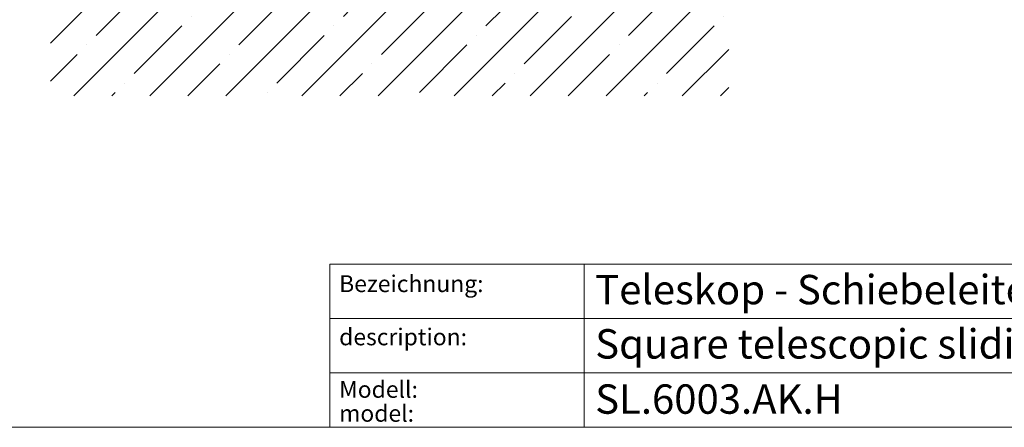
# Model space of a CAD drawing. Extents: x 6412 to 10576, y 219 to 3164.
# Drawn here: x 8019 to 9181, y 219 to 700 of the extents above; entities that cross this region are included whole.
import ezdxf

# ---------------------------------------------------------------- set-up
doc = ezdxf.new("R2010")
doc.units = 0
doc.header["$LTSCALE"] = 15
doc.layers.get('0').update_dxf_attribs({"lineweight": 15})
doc.layers.add('KS-Füllung', color=251, linetype='Continuous', lineweight=15)
doc.styles.add('ARIAL', font='arial.ttf')

# ---------------------------------------------------------------- blocks, each defined once
blk = doc.blocks.new('sfwrewt5zu76i87o809p')
blk.add_lwpolyline([(0, 297), (420, 297), (420, 0), (0, 0)], close=True)
blk = doc.blocks.new('Schriftfeld_Detail')
for p, q in [((0, 0), (0, 19.42)), ((0, 19.42), (175.07, 19.42)), ((30.31, 19.42), (30.31, 0)), ((0, 12.95), (175.07, 12.95)), ((0, 6.47), (175.07, 6.47)), ((175.07, 0), (0, 0)), ((0, 0), (175.07, 0))]:
    blk.add_line(p, q)
at = {"style": 'ARIAL'}
for s, p in [('Bezeichnung:', (1.12, 16.09)), ('description:', (1.12, 9.76)), ('Modell:', (1.12, 3.51)), ('model:', (1.12, 0.66))]:
    blk.add_text(s, height=2, dxfattribs=at).set_placement(p)
for tag, p in [('1_BEZEICHNUNG_DEUTSCH', (31.61, 14.64)), ('2_BEZEICHNUNG_ENGLISCH', (31.61, 8.18)), ('3_MODELL', (31.61, 1.61)), ('4_MAß', (118.77, 1.19)), ('5_DATUM', (148.17, 1.23))]:
    blk.add_attdef(tag, p, '', height=3.5, dxfattribs=at)

msp = doc.modelspace()

# ---------------------------------------------------------------- hatches: boundary and pattern name
at = {"layer": 'KS-Füllung'}
h = msp.add_hatch(dxfattribs=at)
h.set_pattern_fill('ANSI35', color=256, scale=10, style=0)
h.set_pattern_definition([(45, (7469.32, -452.22), (-44.9013, 44.9013), []), (45, (7514.22, -452.22), (-44.9013, 44.9013), [79.375, -15.875, 0, -15.875])])
h.paths.add_polyline_path([(8856.01, 712.98), (8055.17, 712.98), (8055.17, 610.26), (8856.01, 610.26)])

# ---------------------------------------------------------------- block references
at = {"xscale": 9.914436617185856, "yscale": 9.914436617185856, "zscale": 9.914436617185856}
msp.add_blockref('sfwrewt5zu76i87o809p', (6412.01, 219.23), dxfattribs=at)
ref = msp.add_blockref('Schriftfeld_Detail', (8384.99, 219.23), dxfattribs=dict(xscale=9.914436617185856, yscale=9.914436617185856, zscale=9.914436617185856))
ref.add_attrib('1_BEZEICHNUNG_DEUTSCH', 'Teleskop - Schiebeleiter eckig mit Holzstufen', (8698.35, 364.34), dxfattribs={"height": 34.7005, "style": 'ARIAL'})
ref.add_attrib('2_BEZEICHNUNG_ENGLISCH', 'Square telescopic sliding ladder with stainless for wooden steps', (8698.35, 300.31), dxfattribs={"height": 34.7005, "style": 'ARIAL'})
ref.add_attrib('3_MODELL', 'SL.6003.AK.H', (8698.35, 235.2), dxfattribs={"height": 34.7005, "style": 'ARIAL'})

doc.saveas('drawing.dxf')
